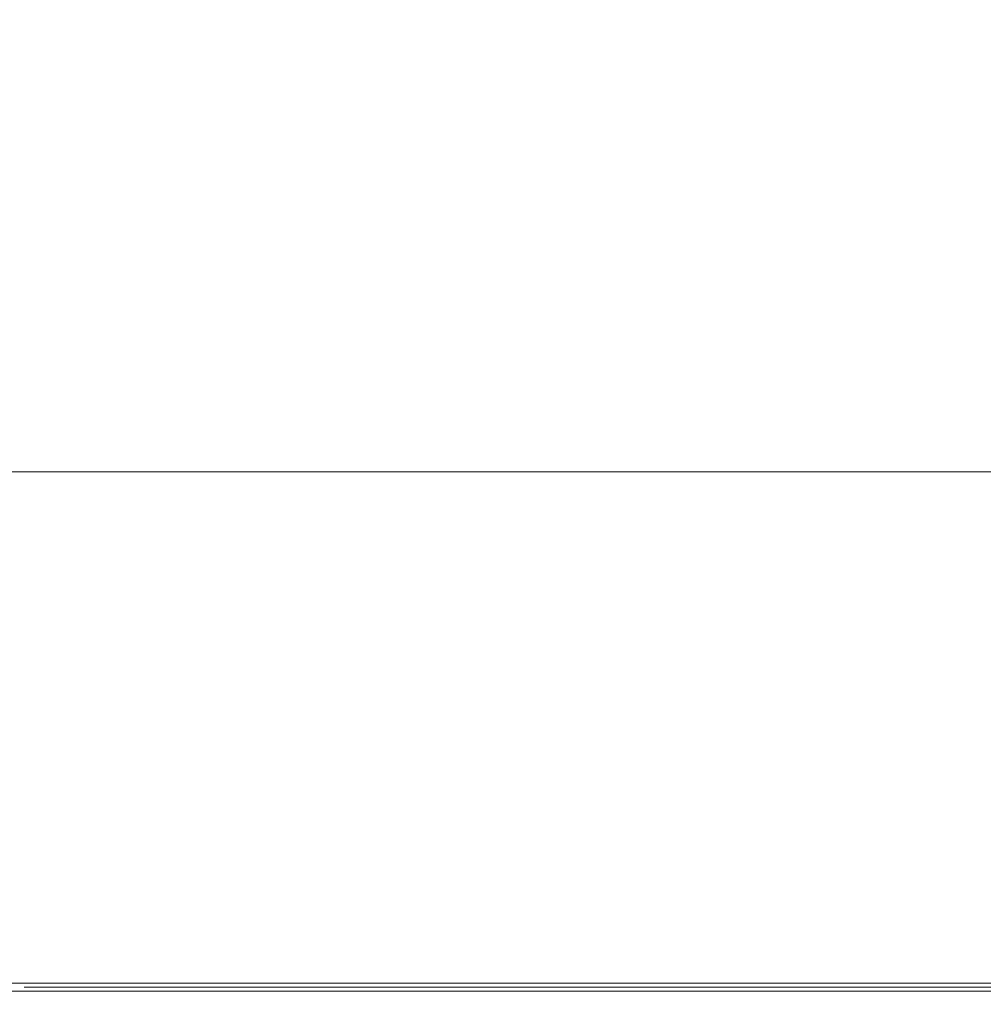
# Model space of a CAD drawing. Extents: x 0 to 595, y -54 to 550.
# Drawn here: x 232 to 278, y -25 to 21 of the extents above; entities that cross this region are included whole.
import ezdxf

# ---------------------------------------------------------------- set-up
doc = ezdxf.new("R2010")
doc.units = 0
doc.header["$MEASUREMENT"] = 0
for name, color, linetype in [('ALU', 253, 'Continuous'), ('NAPISY01', 253, 'Continuous'), ('NAPISY02', 14, 'Continuous'), ('WNETRZE', 18, 'Continuous')]:
    doc.layers.add(name, color=color, linetype=linetype)
for name, color, linetype, true_color in [('MATERIAL_SZ', 7, 'Continuous', 0x040404), ('PIEKRANIK', 7, 'Continuous', 0x0a0a0a), ('WYSWIETLACZ01', 7, 'Continuous', 0x070606), ('WYSWIETLACZ02', 7, 'Continuous', 0x0d0d0d)]:
    doc.layers.add(name, color=color, linetype=linetype, true_color=true_color)

msp = doc.modelspace()

# ---------------------------------------------------------------- linework, layer by layer
at = {"layer": 'ALU', "lineweight": 0}
for points, invisible_edges in [([(587.826, 0), (587.826, -24), (7.174, -24), (7.174, 0)], 7), ([(7.54, 0, 4.657), (587.46, 0, 4.657), (587.826, 0), (7.174, 0)], 14), ([(587.46, 0, 590.343), (7.54, 0, 590.343), (7.174, 0, 595), (587.826, 0, 595)], 10), ([(587.826, 0, 595), (7.174, 0, 595), (7.174, -24, 595), (587.826, -24, 595)], 15), ([(7.174, -24), (587.826, -24), (587.826, -24.387), (7.174, -24.387)], 11), ([(587.826, -24, 595), (7.174, -24, 595), (7.174, -24.387, 595), (587.826, -24.387, 595)], 15), ([(587.46, -24, 4.657), (7.54, -24, 4.657), (7.54, -24.387, 4.657), (587.46, -24.387, 4.657)], 10), ([(7.54, -24, 590.343), (587.459, -24, 590.343), (587.459, -24.387, 590.343), (7.54, -24.387, 590.343)], 14), ([(587.778, -25, 0.613), (7.222, -25, 0.613), (7.174, -24.387), (587.826, -24.387)], 15), ([(7.222, -25, 594.387), (587.778, -25, 594.387), (587.826, -24.387, 595), (7.174, -24.387, 595)], 11), ([(587.46, -24.387, 4.657), (7.54, -24.387, 4.657), (7.492, -25, 4.044), (587.508, -25, 4.044)], 15), ([(7.54, -24.387, 590.343), (587.459, -24.387, 590.343), (587.508, -25, 590.956), (7.492, -25, 590.956)], 14), ([(587.508, -25, 4.044), (7.492, -25, 4.044), (7.222, -25, 0.613), (587.778, -25, 0.613)], 15), ([(7.492, -25, 590.956), (587.508, -25, 590.956), (587.778, -25, 594.387), (7.222, -25, 594.387)], 15)]:
    msp.add_3dface(points, dxfattribs=dict(at, invisible_edges=invisible_edges))
at = {"layer": 'MATERIAL_SZ', "lineweight": 0}
msp.add_3dface([(94.947, -24, 126), (500.052, -24, 126), (500.052, -24, 346.082), (94.947, -24, 346.082)], dxfattribs=at)
at = {"layer": 'NAPISY01', "lineweight": 0}
for points, invisible_edges in [([(232.901, -24.192, 505.03), (232.901, -24.192, 510.996), (232.494, -24.192, 511.172), (232.494, -24.192, 504.565)], 10), ([(232.901, -24.192, 510.996), (233.421, -24.192, 511.232), (233.421, -24.192, 511.554), (232.494, -24.192, 511.172)], 10), ([(233.421, -24.192, 505.267), (232.901, -24.192, 505.03), (232.494, -24.192, 504.565), (233.421, -24.192, 504.888)], 10), ([(234.152, -24.192, 511.516), (234.152, -24.192, 511.838), (233.421, -24.192, 511.554), (233.421, -24.192, 511.232)], 5), ([(233.421, -24.192, 505.267), (233.421, -24.192, 504.888), (234.152, -24.192, 505.172), (234.152, -24.192, 505.55)], 5), ([(235.014, -24.192, 511.616), (235.014, -24.192, 511.937), (234.152, -24.192, 511.838), (234.152, -24.192, 511.516)], 5), ([(234.152, -24.192, 505.55), (234.152, -24.192, 505.172), (235.014, -24.192, 505.271), (235.014, -24.192, 505.65)], 5), ([(235.875, -24.192, 511.516), (235.875, -24.192, 511.838), (235.014, -24.192, 511.937), (235.014, -24.192, 511.616)], 5), ([(235.014, -24.192, 505.65), (235.014, -24.192, 505.271), (235.875, -24.192, 505.172), (235.875, -24.192, 505.55)], 5), ([(236.606, -24.192, 511.232), (236.606, -24.192, 511.554), (235.875, -24.192, 511.838), (235.875, -24.192, 511.516)], 5), ([(235.875, -24.192, 505.55), (235.875, -24.192, 505.172), (236.606, -24.192, 504.888), (236.606, -24.192, 505.267)], 5), ([(237.012, -24.192, 505.03), (236.606, -24.192, 505.267), (236.606, -24.192, 504.888), (237.012, -24.192, 504.652)], 10), ([(236.606, -24.192, 511.232), (237.012, -24.192, 510.996), (237.012, -24.192, 511.318), (236.606, -24.192, 511.554)], 10), ([(237.533, -24.192, 510.996), (237.533, -24.192, 511.318), (237.012, -24.192, 511.318), (237.012, -24.192, 510.996)], 13), ([(237.533, -24.192, 505.03), (237.533, -24.192, 510.996), (237.012, -24.192, 510.996), (237.012, -24.192, 505.03)], 10), ([(237.533, -24.192, 504.652), (237.533, -24.192, 505.03), (237.012, -24.192, 505.03), (237.012, -24.192, 504.652)], 7), ([(237.533, -24.192, 510.996), (237.99, -24.192, 511.255), (237.99, -24.192, 511.576), (237.533, -24.192, 511.318)], 10), ([(237.99, -24.192, 505.289), (237.533, -24.192, 505.03), (237.533, -24.192, 504.652), (237.99, -24.192, 504.911)], 10), ([(238.72, -24.192, 511.532), (238.72, -24.192, 511.853), (237.99, -24.192, 511.576), (237.99, -24.192, 511.255)], 5), ([(237.99, -24.192, 505.289), (237.99, -24.192, 504.911), (238.72, -24.192, 505.188), (238.72, -24.192, 505.566)], 5), ([(239.582, -24.192, 511.629), (239.582, -24.192, 511.951), (238.72, -24.192, 511.853), (238.72, -24.192, 511.532)], 5), ([(238.72, -24.192, 505.566), (238.72, -24.192, 505.188), (239.582, -24.192, 505.285), (239.582, -24.192, 505.663)], 5), ([(240.444, -24.192, 511.532), (240.444, -24.192, 511.853), (239.582, -24.192, 511.951), (239.582, -24.192, 511.629)], 5), ([(239.582, -24.192, 505.663), (239.582, -24.192, 505.285), (240.444, -24.192, 505.188), (240.444, -24.192, 505.566)], 5), ([(241.174, -24.192, 511.255), (241.174, -24.192, 511.576), (240.444, -24.192, 511.853), (240.444, -24.192, 511.532)], 5), ([(240.444, -24.192, 505.566), (240.444, -24.192, 505.188), (241.174, -24.192, 504.911), (241.174, -24.192, 505.289)], 5), ([(241.744, -24.192, 505.03), (241.174, -24.192, 505.289), (241.174, -24.192, 504.911), (242.152, -24.192, 504.565)], 10), ([(241.174, -24.192, 511.255), (241.744, -24.192, 510.996), (242.152, -24.192, 511.172), (241.174, -24.192, 511.576)], 10), ([(242.152, -24.192, 504.565), (242.152, -24.192, 511.172), (241.744, -24.192, 510.996), (241.744, -24.192, 505.03)], 10), ([(252.919, -24.192, 509.791), (251.34, -24.192, 508.085), (252.054, -24.192, 508.085), (253.286, -24.192, 509.452)], 2), ([(252.054, -24.192, 508.085), (251.34, -24.192, 508.085), (252.919, -24.192, 506.379), (253.286, -24.192, 506.719)], 1), ([(270.891, -24.192, 507.653), (271.251, -24.192, 507.771), (271.168, -24.192, 508.297), (270.789, -24.192, 508.297)], 5), ([(270.789, -24.192, 508.297), (271.168, -24.192, 508.297), (271.251, -24.192, 508.823), (270.891, -24.192, 508.94)], 5), ([(271.186, -24.192, 507.073), (271.493, -24.192, 507.296), (271.251, -24.192, 507.771), (270.891, -24.192, 507.653)], 5), ([(270.891, -24.192, 508.94), (271.251, -24.192, 508.823), (271.493, -24.192, 509.298), (271.186, -24.192, 509.521)], 5), ([(271.647, -24.192, 506.612), (271.87, -24.192, 506.919), (271.493, -24.192, 507.296), (271.186, -24.192, 507.073)], 5), ([(271.186, -24.192, 509.521), (271.493, -24.192, 509.298), (272.073, -24.192, 509.985), (271.647, -24.192, 509.981)], 5), ([(272.227, -24.192, 506.317), (272.344, -24.192, 506.677), (271.87, -24.192, 506.919), (271.647, -24.192, 506.612)], 5), ([(271.647, -24.192, 510.794), (272.073, -24.192, 510.694), (271.927, -24.192, 511.047), (271.647, -24.192, 511.047)], 3), ([(271.647, -24.192, 509.981), (272.073, -24.192, 509.985), (272.073, -24.192, 510.694), (271.647, -24.192, 510.794)], 5), ([(272.073, -24.192, 510.694), (273.669, -24.192, 510.694), (273.814, -24.192, 511.047), (271.927, -24.192, 511.047)], 10), ([(272.871, -24.192, 506.215), (272.871, -24.192, 506.594), (272.344, -24.192, 506.677), (272.227, -24.192, 506.317)], 5), ([(273.514, -24.192, 506.317), (273.397, -24.192, 506.677), (272.871, -24.192, 506.594), (272.871, -24.192, 506.215)], 5), ([(274.094, -24.192, 506.612), (273.872, -24.192, 506.919), (273.397, -24.192, 506.677), (273.514, -24.192, 506.317)], 5), ([(273.669, -24.192, 510.694), (274.094, -24.192, 510.794), (274.094, -24.192, 511.047), (273.814, -24.192, 511.047)], 9), ([(274.094, -24.192, 509.981), (273.669, -24.192, 509.985), (274.248, -24.192, 509.298), (274.555, -24.192, 509.521)], 5), ([(273.669, -24.192, 509.985), (274.094, -24.192, 509.981), (274.094, -24.192, 510.794), (273.669, -24.192, 510.694)], 5), ([(274.555, -24.192, 507.073), (274.248, -24.192, 507.296), (273.872, -24.192, 506.919), (274.094, -24.192, 506.612)], 5), ([(274.851, -24.192, 507.653), (274.49, -24.192, 507.771), (274.248, -24.192, 507.296), (274.555, -24.192, 507.073)], 5), ([(274.555, -24.192, 509.521), (274.248, -24.192, 509.298), (274.49, -24.192, 508.823), (274.851, -24.192, 508.94)], 5), ([(274.953, -24.192, 508.297), (274.574, -24.192, 508.297), (274.49, -24.192, 507.771), (274.851, -24.192, 507.653)], 5), ([(274.851, -24.192, 508.94), (274.49, -24.192, 508.823), (274.574, -24.192, 508.297), (274.953, -24.192, 508.297)], 5)]:
    msp.add_3dface(points, dxfattribs=dict(at, invisible_edges=invisible_edges))
for points in [[(251.972, -24.192, 508.371), (251.972, -24.192, 507.826), (256.192, -24.192, 507.826), (256.192, -24.192, 508.371)], [(258.226, -24.192, 511.746), (257.606, -24.192, 511.746), (257.606, -24.192, 504.785), (258.226, -24.192, 504.785)], [(268.296, -24.192, 508.307), (269.776, -24.192, 508.307), (269.776, -24.192, 508.56), (268.296, -24.192, 508.56)], [(270.587, -24.192, 506.305), (269.518, -24.192, 505.282), (269.693, -24.192, 505.1), (270.761, -24.192, 506.123)], [(271.927, -24.192, 511.719), (273.814, -24.192, 511.719), (273.814, -24.192, 511.971), (271.927, -24.192, 511.971)], [(272.131, -24.192, 512.462), (273.61, -24.192, 512.462), (273.61, -24.192, 512.714), (272.131, -24.192, 512.714)], [(272.716, -24.192, 505.425), (272.716, -24.192, 503.946), (272.968, -24.192, 503.946), (272.968, -24.192, 505.425)], [(274.883, -24.192, 506.167), (275.975, -24.192, 505.168), (276.145, -24.192, 505.354), (275.054, -24.192, 506.353)], [(275.85, -24.192, 508.307), (277.329, -24.192, 508.307), (277.329, -24.192, 508.56), (275.85, -24.192, 508.56)]]:
    msp.add_3dface(points, dxfattribs=at)
at = {"layer": 'NAPISY02', "lineweight": 0}
for points in [[(233.767, -24.192, 555.044), (233.41, -24.192, 555.044), (233.41, -24.192, 521.452), (233.767, -24.192, 521.452)], [(236.24, -24.192, 530.068), (236.24, -24.192, 529.527), (238.773, -24.192, 529.527), (238.773, -24.192, 530.068)], [(333.849, -24.192, 537.648), (333.849, -24.192, 538.005), (236.25, -24.192, 538.005), (236.25, -24.192, 537.648)], [(237.36, -24.192, 544.406), (237.36, -24.192, 544.007), (239.518, -24.192, 544.007), (239.518, -24.192, 544.406)], [(237.36, -24.192, 546.09), (237.36, -24.192, 545.692), (239.518, -24.192, 545.692), (239.518, -24.192, 546.09)], [(237.36, -24.192, 547.739), (237.36, -24.192, 547.34), (239.518, -24.192, 547.34), (239.518, -24.192, 547.739)], [(237.36, -24.192, 549.351), (237.36, -24.192, 548.953), (239.518, -24.192, 548.953), (239.518, -24.192, 549.351)], [(237.36, -24.192, 551), (237.36, -24.192, 550.601), (239.518, -24.192, 550.601), (239.518, -24.192, 551)], [(250.285, -24.192, 547.774), (250.285, -24.192, 547.376), (254.547, -24.192, 547.376), (254.547, -24.192, 547.774)], [(256.155, -24.192, 544.032), (256.614, -24.192, 544.032), (256.614, -24.192, 551.149), (256.155, -24.192, 551.149)], [(271.327, -24.192, 543.544), (263.19, -24.192, 552.122), (262.813, -24.192, 551.764), (270.95, -24.192, 543.186)], [(269.88, -24.192, 550.056), (264.651, -24.192, 550.056), (264.651, -24.192, 549.537), (269.88, -24.192, 549.537)]]:
    msp.add_3dface(points, dxfattribs=at)
for points, invisible_edges in [([(237.059, -24.192, 533.029), (236.367, -24.192, 532.578), (237.31, -24.192, 532.691), (237.059, -24.192, 533.029)], 14), ([(237.31, -24.192, 532.691), (236.367, -24.192, 532.578), (236.863, -24.192, 532.366), (237.31, -24.192, 532.691)], 11), ([(236.367, -24.192, 532.578), (236.367, -24.192, 532.122), (236.863, -24.192, 532.366), (236.367, -24.192, 532.578)], 12), ([(237.478, -24.192, 533.542), (237.059, -24.192, 533.029), (237.782, -24.192, 533.542), (237.478, -24.192, 533.542)], 10), ([(237.782, -24.192, 533.542), (237.059, -24.192, 533.029), (237.31, -24.192, 532.691), (237.782, -24.192, 533.542)], 15), ([(237.782, -24.192, 533.542), (237.31, -24.192, 532.691), (237.782, -24.192, 529.685), (237.782, -24.192, 533.542)], 11), ([(237.31, -24.192, 532.691), (237.31, -24.192, 529.685), (237.782, -24.192, 529.685), (237.31, -24.192, 532.691)], 12), ([(239.255, -24.192, 530.222), (239.255, -24.192, 529.685), (239.792, -24.192, 530.222), (239.255, -24.192, 530.222)], 10), ([(239.792, -24.192, 530.222), (239.255, -24.192, 529.685), (239.792, -24.192, 529.685), (239.792, -24.192, 530.222)], 9), ([(241.77, -24.192, 547.431), (241.634, -24.192, 547.295), (242.178, -24.192, 547.023), (241.77, -24.192, 547.431)], 10), ([(241.634, -24.192, 547.295), (241.634, -24.192, 545.527), (242.178, -24.192, 547.023), (241.634, -24.192, 547.295)], 14), ([(242.178, -24.192, 547.023), (241.634, -24.192, 545.527), (242.178, -24.192, 545.731), (242.178, -24.192, 547.023)], 9), ([(242.178, -24.192, 545.595), (241.634, -24.192, 545.391), (244.015, -24.192, 545.595), (242.178, -24.192, 545.595)], 10), ([(244.015, -24.192, 545.595), (241.634, -24.192, 545.391), (244.219, -24.192, 545.051), (244.015, -24.192, 545.595)], 11), ([(241.634, -24.192, 545.391), (241.974, -24.192, 545.051), (244.219, -24.192, 545.051), (241.634, -24.192, 545.391)], 12), ([(241.981, -24.192, 549.948), (241.641, -24.192, 549.608), (244.015, -24.192, 549.948), (241.981, -24.192, 549.948)], 10), ([(244.015, -24.192, 549.948), (241.641, -24.192, 549.608), (243.811, -24.192, 549.404), (244.015, -24.192, 549.948)], 11), ([(241.641, -24.192, 549.608), (242.185, -24.192, 549.404), (243.811, -24.192, 549.404), (241.641, -24.192, 549.608)], 12), ([(242.178, -24.192, 547.771), (241.906, -24.192, 547.499), (243.947, -24.192, 547.771), (242.178, -24.192, 547.771)], 10), ([(243.947, -24.192, 547.771), (241.906, -24.192, 547.499), (244.219, -24.192, 547.499), (243.947, -24.192, 547.771)], 11), ([(241.906, -24.192, 547.499), (242.178, -24.192, 547.227), (244.219, -24.192, 547.499), (241.906, -24.192, 547.499)], 14), ([(244.219, -24.192, 547.499), (242.178, -24.192, 547.227), (243.947, -24.192, 547.227), (244.219, -24.192, 547.499)], 9), ([(242.474, -24.192, 526.275), (242.474, -24.192, 522.105), (242.968, -24.192, 526.275), (242.474, -24.192, 526.275)], 10), ([(242.968, -24.192, 526.275), (242.474, -24.192, 522.105), (242.936, -24.192, 525.381), (242.968, -24.192, 526.275)], 15), ([(242.936, -24.192, 525.381), (242.474, -24.192, 522.105), (242.936, -24.192, 522.105), (242.936, -24.192, 525.381)], 9), ([(242.479, -24.192, 533.854), (242.479, -24.192, 529.685), (242.96, -24.192, 533.362), (242.479, -24.192, 533.854)], 14), ([(242.479, -24.192, 533.854), (242.96, -24.192, 533.362), (243.852, -24.192, 533.854), (242.479, -24.192, 533.854)], 11), ([(242.96, -24.192, 533.362), (242.479, -24.192, 529.685), (242.96, -24.192, 531.872), (242.96, -24.192, 533.362)], 11), ([(242.96, -24.192, 531.872), (242.479, -24.192, 529.685), (242.96, -24.192, 531.38), (242.96, -24.192, 531.872)], 15), ([(242.96, -24.192, 531.38), (242.479, -24.192, 529.685), (242.96, -24.192, 529.685), (242.96, -24.192, 531.38)], 9), ([(242.968, -24.192, 526.275), (242.936, -24.192, 525.381), (244.879, -24.192, 523.001), (242.968, -24.192, 526.275)], 11), ([(242.936, -24.192, 525.381), (244.847, -24.192, 522.105), (244.879, -24.192, 523.001), (242.936, -24.192, 525.381)], 14), ([(243.852, -24.192, 533.854), (242.96, -24.192, 533.362), (244.405, -24.192, 533.815), (243.852, -24.192, 533.854)], 11), ([(244.405, -24.192, 533.815), (242.96, -24.192, 533.362), (244.855, -24.192, 533.62), (244.405, -24.192, 533.815)], 11), ([(244.855, -24.192, 533.62), (242.96, -24.192, 533.362), (243.891, -24.192, 533.362), (244.855, -24.192, 533.62)], 13), ([(242.96, -24.192, 531.872), (242.96, -24.192, 531.38), (243.901, -24.192, 531.872), (242.96, -24.192, 531.872)], 11), ([(243.901, -24.192, 531.872), (242.96, -24.192, 531.38), (244.961, -24.192, 531.748), (243.901, -24.192, 531.872)], 15), ([(244.961, -24.192, 531.748), (242.96, -24.192, 531.38), (243.894, -24.192, 531.38), (244.961, -24.192, 531.748)], 9), ([(244.855, -24.192, 533.62), (243.891, -24.192, 533.362), (244.341, -24.192, 533.325), (244.855, -24.192, 533.62)], 13), ([(244.564, -24.192, 532.071), (243.901, -24.192, 531.872), (244.961, -24.192, 531.748), (244.564, -24.192, 532.071)], 14), ([(244.151, -24.192, 549.948), (243.947, -24.192, 549.404), (244.491, -24.192, 549.608), (244.151, -24.192, 549.948)], 10), ([(244.491, -24.192, 549.608), (243.947, -24.192, 549.404), (244.491, -24.192, 547.703), (244.491, -24.192, 549.608)], 11), ([(243.947, -24.192, 549.404), (243.947, -24.192, 547.975), (244.491, -24.192, 547.703), (243.947, -24.192, 549.404)], 14), ([(243.947, -24.192, 547.975), (244.355, -24.192, 547.567), (244.491, -24.192, 547.703), (243.947, -24.192, 547.975)], 12), ([(244.855, -24.192, 533.62), (244.341, -24.192, 533.325), (245.146, -24.192, 533.217), (244.855, -24.192, 533.62)], 11), ([(244.341, -24.192, 533.325), (244.645, -24.192, 533.079), (245.146, -24.192, 533.217), (244.341, -24.192, 533.325)], 14), ([(244.76, -24.192, 532.631), (244.564, -24.192, 532.071), (244.961, -24.192, 531.748), (244.76, -24.192, 532.631)], 14), ([(245.146, -24.192, 533.217), (244.645, -24.192, 533.079), (245.257, -24.192, 532.648), (245.146, -24.192, 533.217)], 11), ([(244.645, -24.192, 533.079), (244.76, -24.192, 532.631), (245.257, -24.192, 532.648), (244.645, -24.192, 533.079)], 14), ([(245.257, -24.192, 532.648), (244.76, -24.192, 532.631), (244.961, -24.192, 531.748), (245.257, -24.192, 532.648)], 11), ([(244.879, -24.192, 523.001), (244.847, -24.192, 522.105), (245.341, -24.192, 522.105), (244.879, -24.192, 523.001)], 13), ([(244.879, -24.192, 526.275), (244.879, -24.192, 523.001), (245.341, -24.192, 526.275), (244.879, -24.192, 526.275)], 10), ([(245.341, -24.192, 526.275), (244.879, -24.192, 523.001), (245.341, -24.192, 522.105), (245.341, -24.192, 526.275)], 11), ([(245.952, -24.192, 533.854), (245.952, -24.192, 529.685), (246.433, -24.192, 533.854), (245.952, -24.192, 533.854)], 10), ([(246.433, -24.192, 533.854), (245.952, -24.192, 529.685), (246.433, -24.192, 529.685), (246.433, -24.192, 533.854)], 9), ([(246.232, -24.192, 526.275), (246.232, -24.192, 522.105), (246.714, -24.192, 526.275), (246.232, -24.192, 526.275)], 10), ([(246.714, -24.192, 526.275), (246.232, -24.192, 522.105), (246.714, -24.192, 522.105), (246.714, -24.192, 526.275)], 9), ([(247.292, -24.192, 533.854), (247.292, -24.192, 529.685), (247.774, -24.192, 533.362), (247.292, -24.192, 533.854)], 14), ([(247.292, -24.192, 533.854), (247.774, -24.192, 533.362), (249.924, -24.192, 533.854), (247.292, -24.192, 533.854)], 11), ([(247.774, -24.192, 533.362), (247.292, -24.192, 529.685), (247.774, -24.192, 532.085), (247.774, -24.192, 533.362)], 11), ([(247.774, -24.192, 532.085), (247.292, -24.192, 529.685), (247.774, -24.192, 531.596), (247.774, -24.192, 532.085)], 15), ([(247.774, -24.192, 531.596), (247.292, -24.192, 529.685), (247.774, -24.192, 530.177), (247.774, -24.192, 531.596)], 11), ([(247.774, -24.192, 530.177), (247.292, -24.192, 529.685), (250.008, -24.192, 530.177), (247.774, -24.192, 530.177)], 11), ([(250.008, -24.192, 530.177), (247.292, -24.192, 529.685), (250.008, -24.192, 529.685), (250.008, -24.192, 530.177)], 9), ([(247.853, -24.192, 523.49), (247.399, -24.192, 523.444), (248.004, -24.192, 522.977), (247.853, -24.192, 523.49)], 10), ([(247.399, -24.192, 523.444), (247.599, -24.192, 522.695), (248.004, -24.192, 522.977), (247.399, -24.192, 523.444)], 14), ([(247.695, -24.192, 525.787), (247.538, -24.192, 525.197), (248.202, -24.192, 525.676), (247.695, -24.192, 525.787)], 14), ([(248.202, -24.192, 525.676), (247.538, -24.192, 525.197), (248.002, -24.192, 525.234), (248.202, -24.192, 525.676)], 11), ([(248.002, -24.192, 525.234), (247.538, -24.192, 525.197), (248.144, -24.192, 524.864), (248.002, -24.192, 525.234)], 11), ([(247.538, -24.192, 525.197), (247.666, -24.192, 524.677), (248.144, -24.192, 524.864), (247.538, -24.192, 525.197)], 14), ([(248.004, -24.192, 522.977), (247.599, -24.192, 522.695), (248.37, -24.192, 522.652), (248.004, -24.192, 522.977)], 11), ([(247.599, -24.192, 522.695), (248.123, -24.192, 522.199), (248.37, -24.192, 522.652), (247.599, -24.192, 522.695)], 14), ([(248.144, -24.192, 524.864), (247.666, -24.192, 524.677), (248.87, -24.192, 524.567), (248.144, -24.192, 524.864)], 11), ([(247.666, -24.192, 524.677), (248.055, -24.192, 524.289), (248.87, -24.192, 524.567), (247.666, -24.192, 524.677)], 14), ([(248.151, -24.192, 526.203), (247.695, -24.192, 525.787), (249.533, -24.192, 526.196), (248.151, -24.192, 526.203)], 14), ([(249.533, -24.192, 526.196), (247.695, -24.192, 525.787), (248.839, -24.192, 525.859), (249.533, -24.192, 526.196)], 15), ([(248.839, -24.192, 525.859), (247.695, -24.192, 525.787), (248.202, -24.192, 525.676), (248.839, -24.192, 525.859)], 11), ([(249.924, -24.192, 533.854), (247.774, -24.192, 533.362), (249.924, -24.192, 533.362), (249.924, -24.192, 533.854)], 9), ([(247.774, -24.192, 532.085), (247.774, -24.192, 531.596), (249.787, -24.192, 532.085), (247.774, -24.192, 532.085)], 11), ([(249.787, -24.192, 532.085), (247.774, -24.192, 531.596), (249.787, -24.192, 531.596), (249.787, -24.192, 532.085)], 9), ([(248.87, -24.192, 524.567), (248.055, -24.192, 524.289), (249.676, -24.192, 524.301), (248.87, -24.192, 524.567)], 11), ([(249.676, -24.192, 524.301), (248.055, -24.192, 524.289), (250.145, -24.192, 523.875), (249.676, -24.192, 524.301)], 11), ([(248.055, -24.192, 524.289), (248.757, -24.192, 524.029), (250.145, -24.192, 523.875), (248.055, -24.192, 524.289)], 14), ([(248.37, -24.192, 522.652), (248.123, -24.192, 522.199), (248.928, -24.192, 522.529), (248.37, -24.192, 522.652)], 11), ([(248.928, -24.192, 522.529), (248.123, -24.192, 522.199), (249.652, -24.192, 522.197), (248.928, -24.192, 522.529)], 15), ([(248.123, -24.192, 522.199), (248.951, -24.192, 522.034), (249.652, -24.192, 522.197), (248.123, -24.192, 522.199)], 12), ([(248.819, -24.192, 526.346), (248.151, -24.192, 526.203), (249.533, -24.192, 526.196), (248.819, -24.192, 526.346)], 10), ([(248.757, -24.192, 524.029), (249.405, -24.192, 523.826), (250.145, -24.192, 523.875), (248.757, -24.192, 524.029)], 14), ([(249.533, -24.192, 526.196), (248.839, -24.192, 525.859), (250.008, -24.192, 525.757), (249.533, -24.192, 526.196)], 11), ([(248.839, -24.192, 525.859), (249.473, -24.192, 525.657), (250.008, -24.192, 525.757), (248.839, -24.192, 525.859)], 14), ([(249.415, -24.192, 522.622), (248.928, -24.192, 522.529), (249.652, -24.192, 522.197), (249.415, -24.192, 522.622)], 14), ([(250.145, -24.192, 523.875), (249.405, -24.192, 523.826), (250.296, -24.192, 523.282), (250.145, -24.192, 523.875)], 11), ([(249.405, -24.192, 523.826), (249.733, -24.192, 523.58), (250.296, -24.192, 523.282), (249.405, -24.192, 523.826)], 14), ([(249.729, -24.192, 522.88), (249.415, -24.192, 522.622), (250.13, -24.192, 522.655), (249.729, -24.192, 522.88)], 14), ([(250.13, -24.192, 522.655), (249.415, -24.192, 522.622), (249.652, -24.192, 522.197), (250.13, -24.192, 522.655)], 11), ([(250.008, -24.192, 525.757), (249.473, -24.192, 525.657), (250.187, -24.192, 525.1), (250.008, -24.192, 525.757)], 11), ([(249.473, -24.192, 525.657), (249.725, -24.192, 525.06), (250.187, -24.192, 525.1), (249.473, -24.192, 525.657)], 12), ([(249.832, -24.192, 523.237), (249.729, -24.192, 522.88), (250.13, -24.192, 522.655), (249.832, -24.192, 523.237)], 14), ([(249.733, -24.192, 523.58), (249.832, -24.192, 523.237), (250.296, -24.192, 523.282), (249.733, -24.192, 523.58)], 14), ([(250.296, -24.192, 523.282), (249.832, -24.192, 523.237), (250.13, -24.192, 522.655), (250.296, -24.192, 523.282)], 11), ([(250.341, -24.192, 547.527), (249.927, -24.192, 547.527), (251.41, -24.192, 545.94), (251.623, -24.192, 546.137)], 1), ([(251.38, -24.192, 549.084), (249.927, -24.192, 547.527), (250.341, -24.192, 547.527), (251.593, -24.192, 548.887)], 2), ([(250.752, -24.192, 532.937), (250.535, -24.192, 531.801), (251.145, -24.192, 532.604), (250.752, -24.192, 532.937)], 14), ([(251.145, -24.192, 532.604), (250.535, -24.192, 531.801), (251.031, -24.192, 531.804), (251.145, -24.192, 532.604)], 11), ([(251.031, -24.192, 531.804), (250.535, -24.192, 531.801), (251.166, -24.192, 530.875), (251.031, -24.192, 531.804)], 11), ([(250.535, -24.192, 531.801), (250.727, -24.192, 530.683), (251.166, -24.192, 530.875), (250.535, -24.192, 531.801)], 14), ([(251.166, -24.192, 530.875), (250.727, -24.192, 530.683), (251.587, -24.192, 530.282), (251.166, -24.192, 530.875)], 11), ([(250.727, -24.192, 530.683), (251.288, -24.192, 529.888), (251.587, -24.192, 530.282), (250.727, -24.192, 530.683)], 14), ([(251.37, -24.192, 533.674), (250.752, -24.192, 532.937), (251.541, -24.192, 533.223), (251.37, -24.192, 533.674)], 14), ([(251.541, -24.192, 533.223), (250.752, -24.192, 532.937), (251.145, -24.192, 532.604), (251.541, -24.192, 533.223)], 11), ([(250.934, -24.192, 526.275), (250.934, -24.192, 522.105), (251.416, -24.192, 526.275), (250.934, -24.192, 526.275)], 10), ([(251.416, -24.192, 526.275), (250.934, -24.192, 522.105), (251.416, -24.192, 524.207), (251.416, -24.192, 526.275)], 11), ([(251.416, -24.192, 524.207), (250.934, -24.192, 522.105), (251.416, -24.192, 523.55), (251.416, -24.192, 524.207)], 15), ([(251.416, -24.192, 523.55), (250.934, -24.192, 522.105), (251.416, -24.192, 522.105), (251.416, -24.192, 523.55)], 9), ([(251.587, -24.192, 530.282), (251.288, -24.192, 529.888), (252.205, -24.192, 530.086), (251.587, -24.192, 530.282)], 11), ([(252.205, -24.192, 530.086), (251.288, -24.192, 529.888), (253.207, -24.192, 529.971), (252.205, -24.192, 530.086)], 15), ([(253.207, -24.192, 529.971), (251.288, -24.192, 529.888), (252.245, -24.192, 529.614), (253.207, -24.192, 529.971)], 9), ([(252.252, -24.192, 533.926), (251.37, -24.192, 533.674), (253.171, -24.192, 533.607), (252.252, -24.192, 533.926)], 10), ([(251.37, -24.192, 533.674), (251.541, -24.192, 533.223), (252.243, -24.192, 533.453), (251.37, -24.192, 533.674)], 13), ([(251.37, -24.192, 533.674), (252.243, -24.192, 533.453), (253.171, -24.192, 533.607), (251.37, -24.192, 533.674)], 15), ([(253.223, -24.192, 526.275), (251.416, -24.192, 524.207), (253.876, -24.192, 526.275), (253.223, -24.192, 526.275)], 10), ([(253.876, -24.192, 526.275), (251.416, -24.192, 524.207), (252.349, -24.192, 524.585), (253.876, -24.192, 526.275)], 11), ([(252.349, -24.192, 524.585), (251.416, -24.192, 524.207), (252.012, -24.192, 524.215), (252.349, -24.192, 524.585)], 15), ([(252.012, -24.192, 524.215), (251.416, -24.192, 524.207), (251.416, -24.192, 523.55), (252.012, -24.192, 524.215)], 11), ([(252.349, -24.192, 524.585), (252.012, -24.192, 524.215), (253.943, -24.192, 522.105), (252.349, -24.192, 524.585)], 11), ([(252.012, -24.192, 524.215), (253.308, -24.192, 522.105), (253.943, -24.192, 522.105), (252.012, -24.192, 524.215)], 12), ([(252.89, -24.192, 530.353), (252.205, -24.192, 530.086), (253.207, -24.192, 529.971), (252.89, -24.192, 530.353)], 14), ([(253.171, -24.192, 533.607), (252.243, -24.192, 533.453), (252.848, -24.192, 533.246), (253.171, -24.192, 533.607)], 13), ([(253.171, -24.192, 533.607), (252.848, -24.192, 533.246), (253.69, -24.192, 532.711), (253.171, -24.192, 533.607)], 11), ([(252.848, -24.192, 533.246), (253.216, -24.192, 532.583), (253.69, -24.192, 532.711), (252.848, -24.192, 533.246)], 12), ([(253.27, -24.192, 531.147), (252.89, -24.192, 530.353), (253.752, -24.192, 531.007), (253.27, -24.192, 531.147)], 10), ([(253.752, -24.192, 531.007), (252.89, -24.192, 530.353), (253.207, -24.192, 529.971), (253.752, -24.192, 531.007)], 11), ([(255.343, -24.192, 526.275), (253.946, -24.192, 522.105), (255.591, -24.192, 525.837), (255.343, -24.192, 526.275)], 14), ([(255.591, -24.192, 525.837), (253.946, -24.192, 522.105), (255.395, -24.192, 525.04), (255.591, -24.192, 525.837)], 11), ([(255.395, -24.192, 525.04), (253.946, -24.192, 522.105), (254.996, -24.192, 523.817), (255.395, -24.192, 525.04)], 11), ([(254.996, -24.192, 523.817), (253.946, -24.192, 522.105), (254.857, -24.192, 523.368), (254.996, -24.192, 523.817)], 15), ([(254.857, -24.192, 523.368), (253.946, -24.192, 522.105), (254.457, -24.192, 522.105), (254.857, -24.192, 523.368)], 9), ([(255.919, -24.192, 532.867), (254.055, -24.192, 530.197), (254.829, -24.192, 530.47), (255.919, -24.192, 532.867)], 14), ([(254.829, -24.192, 530.47), (254.055, -24.192, 530.197), (254.608, -24.192, 530.177), (254.829, -24.192, 530.47)], 11), ([(254.055, -24.192, 530.197), (254.055, -24.192, 529.685), (254.608, -24.192, 530.177), (254.055, -24.192, 530.197)], 14), ([(254.608, -24.192, 530.177), (254.055, -24.192, 529.685), (256.932, -24.192, 530.177), (254.608, -24.192, 530.177)], 11), ([(256.932, -24.192, 530.177), (254.055, -24.192, 529.685), (256.932, -24.192, 529.685), (256.932, -24.192, 530.177)], 9), ([(254.266, -24.192, 533.854), (254.266, -24.192, 533.362), (256.872, -24.192, 533.854), (254.266, -24.192, 533.854)], 10), ([(256.872, -24.192, 533.854), (254.266, -24.192, 533.362), (256.872, -24.192, 533.362), (256.872, -24.192, 533.854)], 9), ([(254.266, -24.192, 533.362), (256.297, -24.192, 533.362), (256.872, -24.192, 533.362), (254.266, -24.192, 533.362)], 12), ([(256.872, -24.192, 533.362), (255.919, -24.192, 532.867), (254.829, -24.192, 530.47), (256.872, -24.192, 533.362)], 11), ([(254.996, -24.192, 523.817), (254.857, -24.192, 523.368), (256.229, -24.192, 523.817), (254.996, -24.192, 523.817)], 11), ([(256.229, -24.192, 523.817), (254.857, -24.192, 523.368), (256.378, -24.192, 523.368), (256.229, -24.192, 523.817)], 13), ([(255.343, -24.192, 526.275), (255.591, -24.192, 525.837), (255.862, -24.192, 526.275), (255.343, -24.192, 526.275)], 11), ([(255.862, -24.192, 526.275), (255.591, -24.192, 525.837), (257.352, -24.192, 522.105), (255.862, -24.192, 526.275)], 11), ([(255.591, -24.192, 525.837), (255.85, -24.192, 524.972), (257.352, -24.192, 522.105), (255.591, -24.192, 525.837)], 14), ([(255.85, -24.192, 524.972), (256.229, -24.192, 523.817), (257.352, -24.192, 522.105), (255.85, -24.192, 524.972)], 14), ([(256.297, -24.192, 533.362), (255.919, -24.192, 532.867), (256.872, -24.192, 533.362), (256.297, -24.192, 533.362)], 14), ([(256.229, -24.192, 523.817), (256.378, -24.192, 523.368), (257.352, -24.192, 522.105), (256.229, -24.192, 523.817)], 15), ([(256.378, -24.192, 523.368), (256.803, -24.192, 522.105), (257.352, -24.192, 522.105), (256.378, -24.192, 523.368)], 12), ([(257.461, -24.192, 533.854), (257.461, -24.192, 529.685), (257.942, -24.192, 533.362), (257.461, -24.192, 533.854)], 14), ([(257.461, -24.192, 533.854), (257.942, -24.192, 533.362), (260.092, -24.192, 533.854), (257.461, -24.192, 533.854)], 11), ([(257.942, -24.192, 533.362), (257.461, -24.192, 529.685), (257.942, -24.192, 532.085), (257.942, -24.192, 533.362)], 11), ([(257.942, -24.192, 532.085), (257.461, -24.192, 529.685), (257.942, -24.192, 531.596), (257.942, -24.192, 532.085)], 15), ([(257.942, -24.192, 531.596), (257.461, -24.192, 529.685), (257.942, -24.192, 530.177), (257.942, -24.192, 531.596)], 11), ([(257.942, -24.192, 530.177), (257.461, -24.192, 529.685), (260.177, -24.192, 530.177), (257.942, -24.192, 530.177)], 11), ([(260.177, -24.192, 530.177), (257.461, -24.192, 529.685), (260.177, -24.192, 529.685), (260.177, -24.192, 530.177)], 9), ([(260.092, -24.192, 533.854), (257.942, -24.192, 533.362), (260.092, -24.192, 533.362), (260.092, -24.192, 533.854)], 9), ([(257.942, -24.192, 532.085), (257.942, -24.192, 531.596), (259.956, -24.192, 532.085), (257.942, -24.192, 532.085)], 11), ([(259.956, -24.192, 532.085), (257.942, -24.192, 531.596), (259.956, -24.192, 531.596), (259.956, -24.192, 532.085)], 9), ([(258.876, -24.192, 526.275), (258.876, -24.192, 525.782), (261.761, -24.192, 526.275), (258.876, -24.192, 526.275)], 10), ([(261.761, -24.192, 526.275), (258.876, -24.192, 525.782), (261.761, -24.192, 525.782), (261.761, -24.192, 526.275)], 9), ([(258.876, -24.192, 525.782), (260.075, -24.192, 525.782), (261.761, -24.192, 525.782), (258.876, -24.192, 525.782)], 14), ([(260.075, -24.192, 525.782), (260.075, -24.192, 522.105), (260.557, -24.192, 525.782), (260.075, -24.192, 525.782)], 10), ([(260.075, -24.192, 525.782), (260.557, -24.192, 525.782), (261.761, -24.192, 525.782), (260.075, -24.192, 525.782)], 13), ([(260.557, -24.192, 525.782), (260.075, -24.192, 522.105), (260.557, -24.192, 522.105), (260.557, -24.192, 525.782)], 9), ([(260.837, -24.192, 533.854), (260.837, -24.192, 529.685), (261.331, -24.192, 533.854), (260.837, -24.192, 533.854)], 10), ([(261.331, -24.192, 533.854), (260.837, -24.192, 529.685), (261.299, -24.192, 532.961), (261.331, -24.192, 533.854)], 15), ([(261.299, -24.192, 532.961), (260.837, -24.192, 529.685), (261.299, -24.192, 529.685), (261.299, -24.192, 532.961)], 9), ([(261.331, -24.192, 533.854), (261.299, -24.192, 532.961), (263.243, -24.192, 530.581), (261.331, -24.192, 533.854)], 11), ([(261.299, -24.192, 532.961), (263.21, -24.192, 529.685), (263.243, -24.192, 530.581), (261.299, -24.192, 532.961)], 14), ([(262.264, -24.192, 526.275), (262.264, -24.192, 522.105), (262.746, -24.192, 525.782), (262.264, -24.192, 526.275)], 14), ([(262.264, -24.192, 526.275), (262.746, -24.192, 525.782), (264.896, -24.192, 526.275), (262.264, -24.192, 526.275)], 11), ([(262.746, -24.192, 525.782), (262.264, -24.192, 522.105), (262.746, -24.192, 524.505), (262.746, -24.192, 525.782)], 11), ([(262.746, -24.192, 524.505), (262.264, -24.192, 522.105), (262.746, -24.192, 524.016), (262.746, -24.192, 524.505)], 15), ([(262.746, -24.192, 524.016), (262.264, -24.192, 522.105), (262.746, -24.192, 522.597), (262.746, -24.192, 524.016)], 11), ([(262.746, -24.192, 522.597), (262.264, -24.192, 522.105), (264.98, -24.192, 522.597), (262.746, -24.192, 522.597)], 11), ([(264.98, -24.192, 522.597), (262.264, -24.192, 522.105), (264.98, -24.192, 522.105), (264.98, -24.192, 522.597)], 9), ([(264.896, -24.192, 526.275), (262.746, -24.192, 525.782), (264.896, -24.192, 525.782), (264.896, -24.192, 526.275)], 9), ([(262.746, -24.192, 524.505), (262.746, -24.192, 524.016), (264.759, -24.192, 524.505), (262.746, -24.192, 524.505)], 11), ([(264.759, -24.192, 524.505), (262.746, -24.192, 524.016), (264.759, -24.192, 524.016), (264.759, -24.192, 524.505)], 9), ([(263.243, -24.192, 530.581), (263.21, -24.192, 529.685), (263.704, -24.192, 529.685), (263.243, -24.192, 530.581)], 13), ([(263.243, -24.192, 533.854), (263.243, -24.192, 530.581), (263.704, -24.192, 533.854), (263.243, -24.192, 533.854)], 10), ([(263.704, -24.192, 533.854), (263.243, -24.192, 530.581), (263.704, -24.192, 529.685), (263.704, -24.192, 533.854)], 11), ([(264.004, -24.192, 543.788), (264.262, -24.192, 544.221), (263.741, -24.192, 544.705), (263.309, -24.192, 544.484)], 5), ([(264.262, -24.192, 551.01), (264.004, -24.192, 551.442), (263.309, -24.192, 550.747), (263.741, -24.192, 550.526)], 5), ([(263.741, -24.192, 544.705), (263.741, -24.192, 550.526), (263.309, -24.192, 550.747), (263.309, -24.192, 544.484)], 10), ([(264.262, -24.192, 551.01), (270.004, -24.192, 551.01), (270.262, -24.192, 551.442), (264.004, -24.192, 551.442)], 10), ([(270.004, -24.192, 544.221), (264.262, -24.192, 544.221), (264.004, -24.192, 543.788), (270.262, -24.192, 543.788)], 10), ([(264.596, -24.192, 533.854), (264.596, -24.192, 529.685), (265.077, -24.192, 533.854), (264.596, -24.192, 533.854)], 10), ([(265.077, -24.192, 533.854), (264.596, -24.192, 529.685), (265.077, -24.192, 529.685), (265.077, -24.192, 533.854)], 9), ([(265.631, -24.192, 526.275), (265.631, -24.192, 522.105), (266.095, -24.192, 525.654), (265.631, -24.192, 526.275)], 14), ([(265.631, -24.192, 526.275), (266.095, -24.192, 525.654), (266.356, -24.192, 526.275), (265.631, -24.192, 526.275)], 11), ([(266.095, -24.192, 525.654), (265.631, -24.192, 522.105), (266.095, -24.192, 522.105), (266.095, -24.192, 525.654)], 9), ([(265.936, -24.192, 533.854), (265.936, -24.192, 529.685), (266.418, -24.192, 533.362), (265.936, -24.192, 533.854)], 14), ([(265.936, -24.192, 533.854), (266.418, -24.192, 533.362), (268.568, -24.192, 533.854), (265.936, -24.192, 533.854)], 11), ([(266.418, -24.192, 533.362), (265.936, -24.192, 529.685), (266.418, -24.192, 532.085), (266.418, -24.192, 533.362)], 11), ([(266.418, -24.192, 532.085), (265.936, -24.192, 529.685), (266.418, -24.192, 531.596), (266.418, -24.192, 532.085)], 15), ([(266.418, -24.192, 531.596), (265.936, -24.192, 529.685), (266.418, -24.192, 530.177), (266.418, -24.192, 531.596)], 11), ([(266.418, -24.192, 530.177), (265.936, -24.192, 529.685), (268.652, -24.192, 530.177), (266.418, -24.192, 530.177)], 11), ([(268.652, -24.192, 530.177), (265.936, -24.192, 529.685), (268.652, -24.192, 529.685), (268.652, -24.192, 530.177)], 9), ([(266.356, -24.192, 526.275), (266.095, -24.192, 525.654), (267.217, -24.192, 523.322), (266.356, -24.192, 526.275)], 11), ([(266.095, -24.192, 525.654), (267.148, -24.192, 522.105), (267.217, -24.192, 523.322), (266.095, -24.192, 525.654)], 14), ([(268.568, -24.192, 533.854), (266.418, -24.192, 533.362), (268.568, -24.192, 533.362), (268.568, -24.192, 533.854)], 9), ([(266.418, -24.192, 532.085), (266.418, -24.192, 531.596), (268.431, -24.192, 532.085), (266.418, -24.192, 532.085)], 11), ([(268.431, -24.192, 532.085), (266.418, -24.192, 531.596), (268.431, -24.192, 531.596), (268.431, -24.192, 532.085)], 9), ([(267.217, -24.192, 523.322), (267.148, -24.192, 522.105), (267.391, -24.192, 522.705), (267.217, -24.192, 523.322)], 11), ([(267.391, -24.192, 522.705), (267.148, -24.192, 522.105), (267.582, -24.192, 522.105), (267.391, -24.192, 522.705)], 13), ([(267.585, -24.192, 523.373), (267.391, -24.192, 522.705), (267.582, -24.192, 522.105), (267.585, -24.192, 523.373)], 14), ([(268.64, -24.192, 525.595), (267.585, -24.192, 523.373), (267.582, -24.192, 522.105), (268.64, -24.192, 525.595)], 11), ([(268.456, -24.192, 526.275), (267.585, -24.192, 523.373), (268.64, -24.192, 525.595), (268.456, -24.192, 526.275)], 14), ([(268.456, -24.192, 526.275), (268.64, -24.192, 525.595), (269.104, -24.192, 526.275), (268.456, -24.192, 526.275)], 11), ([(269.104, -24.192, 526.275), (268.64, -24.192, 525.595), (269.104, -24.192, 522.105), (269.104, -24.192, 526.275)], 11), ([(268.64, -24.192, 525.595), (268.64, -24.192, 522.105), (269.104, -24.192, 522.105), (268.64, -24.192, 525.595)], 12), ([(269.881, -24.192, 526.275), (269.881, -24.192, 522.105), (270.362, -24.192, 525.782), (269.881, -24.192, 526.275)], 14), ([(269.881, -24.192, 526.275), (270.362, -24.192, 525.782), (271.254, -24.192, 526.275), (269.881, -24.192, 526.275)], 11), ([(270.362, -24.192, 525.782), (269.881, -24.192, 522.105), (270.362, -24.192, 524.292), (270.362, -24.192, 525.782)], 11), ([(270.362, -24.192, 524.292), (269.881, -24.192, 522.105), (270.362, -24.192, 523.8), (270.362, -24.192, 524.292)], 15), ([(270.362, -24.192, 523.8), (269.881, -24.192, 522.105), (270.362, -24.192, 522.105), (270.362, -24.192, 523.8)], 9), ([(270.262, -24.192, 551.442), (270.004, -24.192, 551.01), (270.525, -24.192, 550.526), (270.958, -24.192, 550.747)], 5), ([(270.004, -24.192, 544.221), (270.262, -24.192, 543.788), (270.958, -24.192, 544.484), (270.525, -24.192, 544.705)], 5), ([(271.254, -24.192, 526.275), (270.362, -24.192, 525.782), (271.807, -24.192, 526.235), (271.254, -24.192, 526.275)], 11), ([(271.807, -24.192, 526.235), (270.362, -24.192, 525.782), (272.257, -24.192, 526.04), (271.807, -24.192, 526.235)], 11), ([(272.257, -24.192, 526.04), (270.362, -24.192, 525.782), (271.293, -24.192, 525.782), (272.257, -24.192, 526.04)], 13), ([(270.362, -24.192, 524.292), (270.362, -24.192, 523.8), (271.303, -24.192, 524.292), (270.362, -24.192, 524.292)], 11), ([(271.303, -24.192, 524.292), (270.362, -24.192, 523.8), (272.363, -24.192, 524.168), (271.303, -24.192, 524.292)], 15), ([(272.363, -24.192, 524.168), (270.362, -24.192, 523.8), (271.296, -24.192, 523.8), (272.363, -24.192, 524.168)], 9), ([(270.525, -24.192, 550.526), (270.525, -24.192, 544.705), (270.958, -24.192, 544.484), (270.958, -24.192, 550.747)], 10), ([(272.257, -24.192, 526.04), (271.293, -24.192, 525.782), (271.743, -24.192, 525.745), (272.257, -24.192, 526.04)], 13), ([(271.966, -24.192, 524.491), (271.303, -24.192, 524.292), (272.363, -24.192, 524.168), (271.966, -24.192, 524.491)], 14), ([(272.257, -24.192, 526.04), (271.743, -24.192, 525.745), (272.548, -24.192, 525.637), (272.257, -24.192, 526.04)], 11), ([(271.743, -24.192, 525.745), (272.047, -24.192, 525.499), (272.548, -24.192, 525.637), (271.743, -24.192, 525.745)], 14), ([(272.162, -24.192, 525.051), (271.966, -24.192, 524.491), (272.363, -24.192, 524.168), (272.162, -24.192, 525.051)], 14), ([(272.548, -24.192, 525.637), (272.047, -24.192, 525.499), (272.659, -24.192, 525.069), (272.548, -24.192, 525.637)], 11), ([(272.047, -24.192, 525.499), (272.162, -24.192, 525.051), (272.659, -24.192, 525.069), (272.047, -24.192, 525.499)], 14), ([(272.659, -24.192, 525.069), (272.162, -24.192, 525.051), (272.363, -24.192, 524.168), (272.659, -24.192, 525.069)], 11), ([(273.341, -24.192, 522.688), (273.341, -24.192, 522.105), (273.85, -24.192, 522.688), (273.341, -24.192, 522.688)], 10), ([(273.85, -24.192, 522.688), (273.341, -24.192, 522.105), (273.85, -24.192, 522.105), (273.85, -24.192, 522.688)], 9)]:
    msp.add_3dface(points, dxfattribs=dict(at, invisible_edges=invisible_edges))
at = {"layer": 'PIEKRANIK', "lineweight": 0}
for points, invisible_edges in [([(500.053, 0, 126), (4.835, 0, 6.414), (4.657, 0, 81.643), (500.053, 0, 126)], 15), ([(500.053, 0, 126), (7.54, 0, 4.657), (4.835, 0, 6.414), (500.053, 0, 126)], 15), ([(7.54, 0, 4.657), (588.586, 0, 4.835), (587.46, 0, 4.657), (7.54, 0, 4.657)], 9), ([(7.54, 0, 4.657), (589.815, 0, 5.728), (588.586, 0, 4.835), (7.54, 0, 4.657)], 15), ([(7.54, 0, 4.657), (500.053, 0, 126), (589.815, 0, 5.728), (7.54, 0, 4.657)], 15), ([(500.053, 0, 126), (4.657, 0, 81.643), (94.947, 0, 126), (500.053, 0, 126)], 11), ([(590.343, 0, 475), (590.343, -24, 475), (4.657, -24, 475), (4.657, 0, 475)], 2), ([(587.46, 0, 590.343), (590.343, 0, 475), (4.657, 0, 475), (7.54, 0, 590.343)], 7), ([(500.053, 0, 126), (500.052, -24, 126), (94.947, -24, 126), (94.947, 0, 126)], 10), ([(94.947, 0, 346.082), (493.195, 0, 463.325), (500.053, 0, 346.082), (94.947, 0, 346.082)], 11), ([(493.195, 0, 463.325), (94.947, 0, 346.082), (104.641, 0, 466), (493.195, 0, 463.325)], 15), ([(500.052, -24, 346.082), (500.053, 0, 346.082), (94.947, 0, 346.082), (94.947, -24, 346.082)], 14), ([(493.195, 0, 463.325), (104.641, 0, 466), (490.359, 0, 466), (493.195, 0, 463.325)], 13), ([(104.641, -24, 466), (490.358, -24, 466), (490.359, 0, 466), (104.641, 0, 466)], 15), ([(4.657, -24, 81.643), (500.052, -24, 126), (94.947, -24, 126), (4.657, -24, 81.643)], 13), ([(4.835, -24, 6.414), (500.052, -24, 126), (4.657, -24, 81.643), (4.835, -24, 6.414)], 15), ([(589.555, -24, 475.788), (5.445, -24, 475.788), (4.657, -24, 475), (590.343, -24, 475)], 11), ([(7.54, -24, 4.657), (500.052, -24, 126), (4.835, -24, 6.414), (7.54, -24, 4.657)], 15), ([(402.521, -24, 498.907), (207.451, -24, 498.907), (5.445, -24, 475.788), (589.555, -24, 475.788)], 14), ([(588.586, -24, 4.835), (7.54, -24, 4.657), (587.46, -24, 4.657), (588.586, -24, 4.835)], 9), ([(589.815, -24, 5.728), (7.54, -24, 4.657), (588.586, -24, 4.835), (589.815, -24, 5.728)], 15), ([(500.052, -24, 126), (7.54, -24, 4.657), (589.815, -24, 5.728), (500.052, -24, 126)], 15), ([(7.602, -24, 589.555), (587.397, -24, 589.555), (587.459, -24, 590.343), (7.54, -24, 590.343)], 11), ([(207.451, -24, 558.008), (402.521, -24, 558.008), (587.397, -24, 589.555), (7.602, -24, 589.555)], 14), ([(500.052, -24, 346.082), (101.805, -24, 463.325), (94.947, -24, 346.082), (500.052, -24, 346.082)], 11), ([(101.805, -24, 463.325), (490.358, -24, 466), (104.641, -24, 466), (101.805, -24, 463.325)], 13), ([(101.805, -24, 463.325), (500.052, -24, 346.082), (490.358, -24, 466), (101.805, -24, 463.325)], 15)]:
    msp.add_3dface(points, dxfattribs=dict(at, invisible_edges=invisible_edges))
at = {"layer": 'WNETRZE', "lineweight": 0}
for points, invisible_edges in [([(27.5, 0, 5), (567.5, 0, 5), (567.5, 135, 5), (27.5, 135, 5)], 6), ([(567.5, 0, 590), (27.5, 0, 590), (27.5, 135, 590), (567.5, 135, 590)], 8)]:
    msp.add_3dface(points, dxfattribs=dict(at, invisible_edges=invisible_edges))
at = {"layer": 'WYSWIETLACZ01', "lineweight": 0}
msp.add_3dface([(402.521, -24, 518.223), (402.521, -24, 558.008), (207.451, -24, 558.008), (207.451, -24, 518.223)], dxfattribs=at)
at = {"layer": 'WYSWIETLACZ02', "lineweight": 0}
msp.add_3dface([(402.521, -24, 498.907), (402.521, -24, 518.223), (207.451, -24, 518.223), (207.451, -24, 498.907)], dxfattribs=at)

doc.saveas('drawing.dxf')
